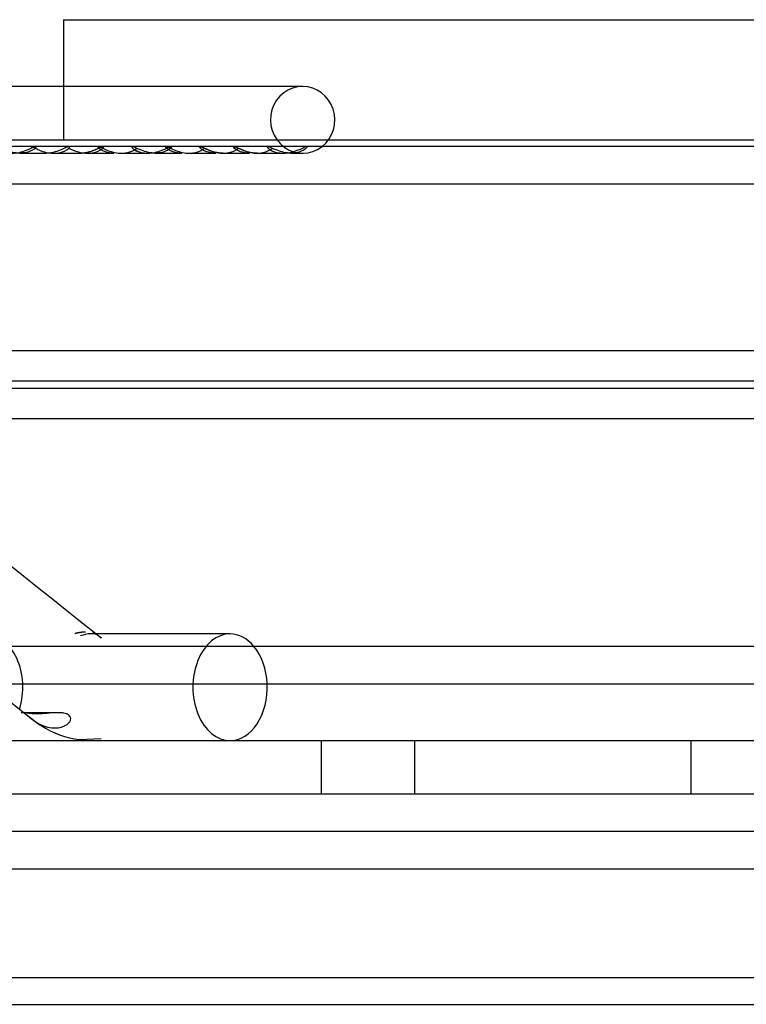
# Model space of a CAD drawing. Units: inches. Extents: x 0.4 to 16.7, y 0.3 to 10.7.
# Drawn here: x 11.4 to 11.4, y 3.8 to 3.9 of the extents above; entities that cross this region are included whole.
import ezdxf
from ezdxf.lldxf.tags import DXFTag

# ---------------------------------------------------------------- set-up
doc = ezdxf.new("R2010")
doc.units = ezdxf.units.IN
doc.header["$MEASUREMENT"] = 0
for name, color, linetype in [('118-00-11752_AF0', 7, 'Continuous'), ('A3G630-AR85-90', 7, 'Continuous'), ('Default', 7, 'Continuous'), ('MANIFOLD_SOLID_B', 7, 'Continuous')]:
    doc.layers.add(name, color=color, linetype=linetype)
tags = doc.linetypes.add('HIDDEN2', pattern=[0.1875, 0.125, -0.0625]).pattern_tags.tags
tags[6:7] = [DXFTag(74, 4), DXFTag(75, 0), DXFTag(340, '0'), DXFTag(46, 0.0), DXFTag(50, 0.0), DXFTag(44, 0.0), DXFTag(45, 0.0)]
tags[4:5] = [DXFTag(74, 4), DXFTag(75, 0), DXFTag(340, '0'), DXFTag(46, 0.0), DXFTag(50, 0.0), DXFTag(44, 0.0), DXFTag(45, 0.0)]

# ---------------------------------------------------------------- blocks, each defined once
blk = doc.blocks.new('SE3')
at = {"layer": '118-00-11752_AF0', "color": 7, "linetype": 'Continuous'}
for p, q in [((10.97085, 3.79652), (11.92163, 3.79652)), ((10.97085, 3.79376), (11.92163, 3.79376))]:
    blk.add_line(p, q, dxfattribs=at)
at = {"layer": 'A3G630-AR85-90', "color": 7, "linetype": 'Continuous'}
for p, q in [((11.35667, 3.89539), (11.53581, 3.89539)), ((11.35667, 3.89539), (11.35667, 3.8885)), ((11.38399, 3.88299), (11.50849, 3.88299))]:
    blk.add_line(p, q, dxfattribs=at)
at = {"layer": 'A3G630-AR85-90', "color": 7, "linetype": 'HIDDEN2'}
for p, q in [((11.35667, 3.8885), (11.35667, 3.88299)), ((11.33184, 3.88299), (11.38399, 3.88299))]:
    blk.add_line(p, q, dxfattribs=at)
at = {"layer": 'MANIFOLD_SOLID_B', "color": 7, "linetype": 'Continuous'}
for p, q in [((11.38133, 3.8885), (11.32873, 3.8885)), ((11.55273, 3.8823), (11.3362, 3.8823)), ((11.33057, 3.87844), (11.56191, 3.87844)), ((11.56191, 3.86121), (11.33057, 3.86121)), ((11.33057, 3.85736), (11.56191, 3.85736)), ((11.33057, 3.85421), (11.56191, 3.85421)), ((11.37384, 3.832), (11.36003, 3.832)), ((11.36054, 3.83165), (11.36054, 3.8316)), ((11.54465, 3.8307), (11.34796, 3.8307)), ((11.33067, 3.82685), (11.5618, 3.82685)), ((11.34885, 3.82685), (11.35265, 3.82382)), ((11.35612, 3.82386), (11.35231, 3.82386)), ((11.35831, 3.82108), (11.36056, 3.8212)), ((11.33173, 3.82098), (11.35557, 3.82098)), ((11.35658, 3.82098), (11.56031, 3.82098)), ((11.35949, 3.82098), (11.37384, 3.82098)), ((11.56191, 3.81547), (11.33057, 3.81547)), ((11.56191, 3.81161), (11.33057, 3.81161)), ((11.33057, 3.80775), (11.56191, 3.80775))]:
    blk.add_line(p, q, dxfattribs=at)
at = {"layer": 'MANIFOLD_SOLID_B', "color": 7, "linetype": 'HIDDEN2'}
for p, q in [((11.35688, 3.8823), (11.35367, 3.8823)), ((11.36048, 3.8823), (11.35696, 3.8823)), ((11.36411, 3.8823), (11.36026, 3.8823)), ((11.37082, 3.8823), (11.36764, 3.8823)), ((11.37822, 3.8823), (11.37426, 3.8823)), ((11.35215, 3.88161), (11.35488, 3.88161)), ((11.35488, 3.88161), (11.35488, 3.88161)), ((11.35564, 3.88161), (11.35837, 3.88161)), ((11.35837, 3.88161), (11.35838, 3.88161)), ((11.35913, 3.88161), (11.36187, 3.88161)), ((11.36263, 3.88161), (11.36263, 3.88161)), ((11.36263, 3.88161), (11.36536, 3.88161)), ((11.36613, 3.88161), (11.36886, 3.88161)), ((11.36962, 3.88161), (11.36962, 3.88161)), ((11.36962, 3.88161), (11.37236, 3.88161)), ((11.37312, 3.88161), (11.37312, 3.88161)), ((11.37312, 3.88161), (11.37585, 3.88161)), ((11.37661, 3.88161), (11.37661, 3.88161)), ((11.37661, 3.88161), (11.37934, 3.88161)), ((11.38011, 3.88161), (11.38133, 3.88161)), ((11.58018, 3.85807), (11.31342, 3.85807)), ((11.36003, 3.832), (11.35949, 3.832)), ((11.35265, 3.82382), (11.35337, 3.82325)), ((11.35557, 3.82098), (11.35658, 3.82098)), ((11.38324, 3.82098), (11.38324, 3.81547)), ((11.39288, 3.81547), (11.39288, 3.82098)), ((11.42137, 3.82098), (11.42137, 3.81547))]:
    blk.add_line(p, q, dxfattribs=at)
at = {"layer": 'MANIFOLD_SOLID_B', "color": 7, "linetype": 'Continuous'}
for centre, radius, start, end in [((32.76608, 30.70813), 34.35906, 231.404305, 231.464785), ((11.35584, 3.8258), 0.00352, 234.6659, 263.593), ((11.35948, 3.83049), 0.00947, 237.2397, 262.9191)]:
    blk.add_arc(centre, radius, start, end, dxfattribs=at)
at = {"layer": 'MANIFOLD_SOLID_B', "color": 7, "linetype": 'HIDDEN2'}
blk.add_arc((11.35948, 3.83049), 0.00947, 229.8312, 237.2397, dxfattribs=at)
for centre, major_axis, ratio, start_param, end_param in [((11.38133, 3.88505), (0, 0.00344), 0.965926, 0, 3.785094), ((11.34851, 3.82649), (0, 0.00551), 0.718954, 4.290744, 6.283185), ((11.35949, 3.82649), (0, 0.00551), 0.695057, 0, 0.284257), ((11.37384, 3.82649), (0, 0.00551), 0.695057, 0, 3.141593), ((11.37384, 3.82649), (0, 0.00551), 0.695057, 4.776942, 5.582667)]:
    blk.add_ellipse(centre, major_axis=major_axis, ratio=ratio, start_param=start_param, end_param=end_param, dxfattribs=at)
at = {"layer": 'MANIFOLD_SOLID_B', "color": 7, "linetype": 'Continuous'}
for centre, major_axis, ratio, start_param, end_param in [((11.38133, 3.88505), (0, 0.00344), 0.965926, 3.785094, 6.283185), ((11.37384, 3.82649), (0, 0.00551), 0.695057, 5.582667, 6.283185), ((11.37384, 3.82649), (0, 0.00551), 0.695057, 3.141593, 4.776942)]:
    blk.add_ellipse(centre, major_axis=major_axis, ratio=ratio, start_param=start_param, end_param=end_param, dxfattribs=at)
at = {"layer": 'MANIFOLD_SOLID_B', "color": 7, "linetype": 'HIDDEN2'}
for points, knots in [([(11.35215, 3.88161), (11.35263, 3.88161), (11.35308, 3.88172), (11.35374, 3.88208), (11.35389, 3.8823), (11.35364, 3.8823), (11.35325, 3.88208), (11.35237, 3.88173), (11.35187, 3.88161), (11.35091, 3.88161), (11.35045, 3.88172), (11.3498, 3.88207), (11.34964, 3.88229), (11.34989, 3.8823), (11.35028, 3.88208), (11.35117, 3.88173), (11.35167, 3.88161), (11.35215, 3.88161)], [0, 0, 0, 0, 0.125, 0.125, 0.25, 0.25, 0.375, 0.375, 0.5, 0.5, 0.625, 0.625, 0.75, 0.75, 0.875, 0.875, 1, 1, 1, 1]), ([(11.35403, 3.88198), (11.35382, 3.88208), (11.35363, 3.88217), (11.35339, 3.88227), (11.35332, 3.88229), (11.35327, 3.88229)], [0.3121946, 0.3121946, 0.3121946, 0.3121946, 0.375, 0.375, 0.4169207, 0.4169207, 0.4169207, 0.4169207]), ([(11.35393, 3.88203), (11.35417, 3.88192), (11.35444, 3.88181), (11.35519, 3.88161), (11.35569, 3.88157), (11.35659, 3.88172), (11.357, 3.88192), (11.35719, 3.8821)], [0.6781637, 0.6781637, 0.6781637, 0.6781637, 0.75, 0.75, 0.875, 0.875, 1, 1, 1, 1]), ([(11.35719, 3.8821), (11.35739, 3.88228), (11.35732, 3.88235), (11.35675, 3.88211), (11.35628, 3.88187), (11.3555, 3.88165), (11.35518, 3.88161), (11.35488, 3.88161)], [0, 0, 0, 0, 0.125, 0.125, 0.25, 0.25, 0.3307145, 0.3307145, 0.3307145, 0.3307145]), ([(11.35718, 3.88214), (11.35746, 3.88201), (11.35783, 3.88184), (11.35867, 3.88161), (11.35918, 3.88157), (11.36007, 3.88172), (11.36048, 3.88191), (11.36068, 3.88209)], [0.6517099, 0.6517099, 0.6517099, 0.6517099, 0.75, 0.75, 0.875, 0.875, 1, 1, 1, 1]), ([(11.36068, 3.88209), (11.36088, 3.88227), (11.36082, 3.88235), (11.36026, 3.88211), (11.35979, 3.88187), (11.359, 3.88166), (11.35868, 3.88161), (11.35837, 3.88161)], [0, 0, 0, 0, 0.125, 0.125, 0.25, 0.25, 0.331459, 0.331459, 0.331459, 0.331459]), ([(11.35837, 3.88161), (11.35868, 3.88161), (11.359, 3.88165), (11.35979, 3.88187), (11.36025, 3.88211), (11.36058, 3.88225), (11.36062, 3.88227), (11.36066, 3.88228)], [0.6685137, 0.6685137, 0.6685137, 0.6685137, 0.75, 0.75, 0.875, 0.875, 0.8952785, 0.8952785, 0.8952785, 0.8952785]), ([(11.36187, 3.88161), (11.36167, 3.88161), (11.36149, 3.88163), (11.36087, 3.88174), (11.36047, 3.88195), (11.36012, 3.88229), (11.36021, 3.88235), (11.36082, 3.88208), (11.36129, 3.88184), (11.36226, 3.8816), (11.36275, 3.88158), (11.36364, 3.88174), (11.36404, 3.88195), (11.36421, 3.88212)], [0.3244379, 0.3244379, 0.3244379, 0.3244379, 0.375, 0.375, 0.5, 0.5, 0.625, 0.625, 0.75, 0.75, 0.875, 0.875, 1, 1, 1, 1]), ([(11.36417, 3.88214), (11.36397, 3.88223), (11.36382, 3.8823), (11.36362, 3.8823), (11.36377, 3.88208), (11.36442, 3.88173), (11.36488, 3.88161), (11.36536, 3.88161)], [0.6811, 0.6811, 0.6811, 0.6811, 0.75, 0.75, 0.875, 0.875, 1, 1, 1, 1]), ([(11.36613, 3.88161), (11.36661, 3.88161), (11.36706, 3.88172), (11.36772, 3.88208), (11.36787, 3.8823), (11.36762, 3.8823), (11.36723, 3.88208), (11.36635, 3.88173), (11.36585, 3.88161), (11.36489, 3.88161), (11.36443, 3.88172), (11.36378, 3.88207), (11.36362, 3.88229), (11.36387, 3.8823), (11.36426, 3.88208), (11.36515, 3.88173), (11.36565, 3.88161), (11.36613, 3.88161)], [0, 0, 0, 0, 0.125, 0.125, 0.25, 0.25, 0.375, 0.375, 0.5, 0.5, 0.625, 0.625, 0.75, 0.75, 0.875, 0.875, 1, 1, 1, 1]), ([(11.36886, 3.88161), (11.36866, 3.88161), (11.36848, 3.88163), (11.36786, 3.88174), (11.36746, 3.88195), (11.36712, 3.88229), (11.3672, 3.88235), (11.36781, 3.88208), (11.36828, 3.88184), (11.36925, 3.8816), (11.36974, 3.88158), (11.37063, 3.88174), (11.37103, 3.88195), (11.3712, 3.88212)], [0.3245285, 0.3245285, 0.3245285, 0.3245285, 0.375, 0.375, 0.5, 0.5, 0.625, 0.625, 0.75, 0.75, 0.875, 0.875, 1, 1, 1, 1]), ([(11.37235, 3.88161), (11.37215, 3.88161), (11.37196, 3.88163), (11.37134, 3.88175), (11.37094, 3.88196), (11.37061, 3.8823), (11.3707, 3.88235), (11.37132, 3.88207), (11.37179, 3.88183), (11.37276, 3.8816), (11.37325, 3.88158), (11.37414, 3.88175), (11.37453, 3.88196), (11.3747, 3.88213)], [0.3231153, 0.3231153, 0.3231153, 0.3231153, 0.375, 0.375, 0.5, 0.5, 0.625, 0.625, 0.75, 0.75, 0.875, 0.875, 1, 1, 1, 1]), ([(11.37312, 3.88161), (11.37284, 3.88161), (11.37256, 3.88165), (11.3718, 3.88183), (11.37133, 3.88207), (11.37084, 3.88229), (11.37073, 3.88231), (11.3707, 3.88227)], [0.1770915, 0.1770915, 0.1770915, 0.1770915, 0.25, 0.25, 0.375, 0.375, 0.4485368, 0.4485368, 0.4485368, 0.4485368]), ([(11.37585, 3.88161), (11.37564, 3.88161), (11.37544, 3.88163), (11.37481, 3.88176), (11.37442, 3.88197), (11.3741, 3.8823), (11.37421, 3.88234), (11.37484, 3.88206), (11.37531, 3.88183), (11.37628, 3.88159), (11.37677, 3.88158), (11.37765, 3.88176), (11.37804, 3.88197), (11.3782, 3.88214)], [0.3211446, 0.3211446, 0.3211446, 0.3211446, 0.375, 0.375, 0.5, 0.5, 0.625, 0.625, 0.75, 0.75, 0.875, 0.875, 1, 1, 1, 1]), ([(11.37662, 3.88161), (11.37635, 3.88161), (11.37607, 3.88164), (11.37532, 3.88182), (11.37484, 3.88206), (11.37445, 3.88223), (11.37439, 3.88226), (11.37434, 3.88227)], [0.1790379, 0.1790379, 0.1790379, 0.1790379, 0.25, 0.25, 0.375, 0.375, 0.4045456, 0.4045456, 0.4045456, 0.4045456]), ([(11.38011, 3.88161), (11.38059, 3.88161), (11.38104, 3.88172), (11.3817, 3.88208), (11.38185, 3.8823), (11.3816, 3.8823), (11.38122, 3.88208), (11.38033, 3.88173), (11.37983, 3.88161), (11.37887, 3.88161), (11.37841, 3.88172), (11.37776, 3.88207), (11.3776, 3.88229), (11.37785, 3.8823), (11.37824, 3.88208), (11.37913, 3.88173), (11.37963, 3.88161), (11.38011, 3.88161)], [0, 0, 0, 0, 0.125, 0.125, 0.25, 0.25, 0.375, 0.375, 0.5, 0.5, 0.625, 0.625, 0.75, 0.75, 0.875, 0.875, 1, 1, 1, 1])]:
    blk.add_open_spline(points, degree=3, knots=knots, dxfattribs=at)
for points in [[(11.36613, 3.88161), (11.36584, 3.88161), (11.36555, 3.88165), (11.36526, 3.88172)], [(11.37934, 3.88161), (11.37962, 3.88161), (11.37991, 3.88165), (11.38018, 3.88172)]]:
    blk.add_open_spline(points, degree=3, dxfattribs=at)
for points, weights in [([(11.35784, 3.83204), (11.35823, 3.83216), (11.35859, 3.83221), (11.35892, 3.83221)], [1.58255517166, 1.7030204035, 1.84216867962, 2]), ([(11.35968, 3.8321), (11.35999, 3.83201), (11.36026, 3.83186), (11.3605, 3.83164)], [1.65085545024, 1.53870898643, 1.44105517533, 1.35789401695])]:
    blk.add_rational_spline(points, weights, degree=3, dxfattribs=at)
at = {"layer": 'MANIFOLD_SOLID_B', "color": 7, "linetype": 'Continuous'}
for points, knots in [([(11.35359, 3.82375), (11.35333, 3.82376), (11.35311, 3.82378), (11.35275, 3.82384), (11.35262, 3.82388), (11.3526, 3.82384), (11.35273, 3.82374), (11.35321, 3.82335), (11.35351, 3.82312), (11.3538, 3.82292)], [0, 0, 0, 0, 0.25, 0.25, 0.5, 0.5, 0.75, 0.75, 1, 1, 1, 1]), ([(11.35737, 3.8234), (11.35734, 3.82346), (11.3573, 3.82351), (11.3572, 3.82361), (11.35714, 3.82366), (11.35693, 3.82376), (11.35676, 3.82381), (11.35622, 3.82388), (11.35584, 3.82386), (11.35513, 3.82381), (11.35479, 3.82378), (11.35416, 3.82374), (11.35386, 3.82374), (11.35359, 3.82375)], [0, 0, 0, 0, 0.0625, 0.0625, 0.125, 0.125, 0.25, 0.25, 0.5, 0.5, 0.75, 0.75, 1, 1, 1, 1]), ([(11.35545, 3.8223), (11.35568, 3.82227), (11.3559, 3.82228), (11.35634, 3.82234), (11.35655, 3.8224), (11.35695, 3.82258), (11.35713, 3.8227), (11.35732, 3.82294), (11.35737, 3.82303), (11.35742, 3.82321), (11.35741, 3.82331), (11.35737, 3.8234)], [0, 0, 0, 0, 0.25, 0.25, 0.5, 0.5, 0.75, 0.75, 0.875, 0.875, 1, 1, 1, 1])]:
    blk.add_open_spline(points, degree=3, knots=knots, dxfattribs=at)

msp = doc.modelspace()

# ---------------------------------------------------------------- block references
at = {"layer": 'Default'}
msp.add_blockref('SE3', (0, 0), dxfattribs=at)

doc.saveas('drawing.dxf')
